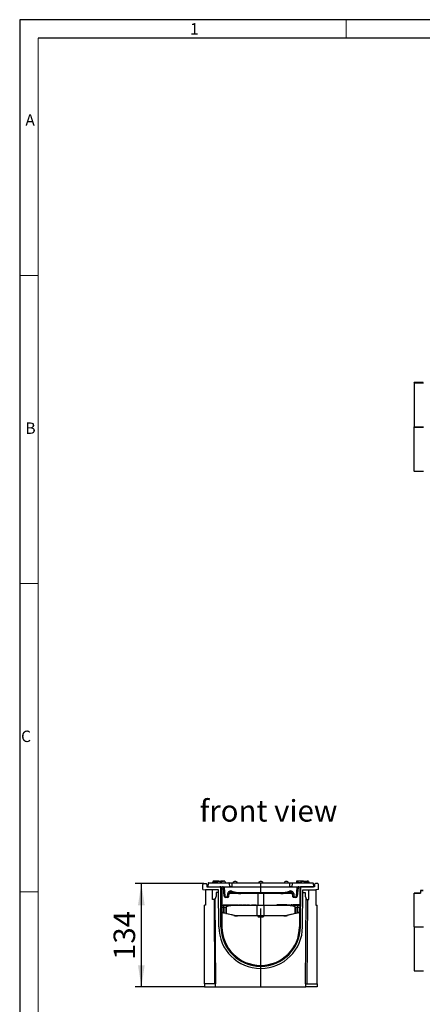
# Model space of a CAD drawing. Units: millimetres. Extents: x 56 to 3304, y 56 to 2320.
# Drawn here: x 56 to 579, y 1042 to 2320 of the extents above; entities that cross this region are included whole.
import ezdxf

# ---------------------------------------------------------------- set-up
doc = ezdxf.new("R2010")
doc.units = ezdxf.units.MM
doc.header["$LTSCALE"] = 8
doc.linetypes.add('CENTERX2', pattern=[20.32, 12.7, -2.54, 2.54, -2.54])
for name, color, linetype in [('HAURATON_CENTERLINE', 60, 'CENTERX2'), ('HAURATON_DIMENSIONING', 1, 'Continuous'), ('HAURATON_FRAME_LOGO', 1, 'Continuous'), ('HAURATON_TEXT', 40, 'Continuous')]:
    doc.layers.add(name, color=color, linetype=linetype)
doc.layers.add('HAURATON_PRODUCT_CONTOUR', color=7, linetype='Continuous', lineweight=25)
doc.styles.add('SLDTEXTSTYLE1', font='GOTHIC.TTF', dxfattribs={"width": 0.913})
doc.styles.add('SLDTEXTSTYLE2', font='ARIAL.TTF', dxfattribs={"width": 0.948})
doc.dimstyles.new('SLDDIMSTYLE0', dxfattribs={"dimtxt": 28, "dimasz": 28, "dimexe": 0, "dimexo": 0.0625, "dimgap": 7, "dimtad": 1, "dimdec": 0, "dimrnd": 1e-09, "dimzin": 12, "dimdsep": 46, "dimtxsty": 'SLDTEXTSTYLE2', "dimsah": 1, "dimcen": 0.09, "dimadec": 0, "dimazin": 3, "dimtfac": 1, "dimtdec": 0, "dimtofl": 0, "dimtmove": 0, "dimatfit": 3, "dimfxl": 1, "dimfrac": 2, "dimtolj": 1, "dimtzin": 12, "dimarcsym": 0})

# ---------------------------------------------------------------- blocks, each defined once
blk = doc.blocks.new('_D_12')
at = {"layer": 'HAURATON_DIMENSIONING'}
for p, q in [((295, 1198.6), (206, 1198.6)), ((214, 1064.6), (214, 1198.6)), ((295.8, 1064.6), (206, 1064.6))]:
    blk.add_line(p, q, dxfattribs=at)
for points in [[(214, 1198.6), (209.6, 1170.6), (218.3, 1170.6)], [(214, 1064.6), (218.3, 1092.6), (209.6, 1092.6)]]:
    blk.add_solid(points, dxfattribs=at)
at = {"layer": 'HAURATON_DIMENSIONING', "insert": (177.9, 1099.5), "char_height": 28, "attachment_point": 1, "rotation": 90, "style": 'SLDTEXTSTYLE2'}
blk.add_mtext('134', dxfattribs=at)

msp = doc.modelspace()

# ---------------------------------------------------------------- linework, layer by layer
at = {"layer": 'HAURATON_CENTERLINE'}
for p, q in [((318.3, 1194.6), (419.7, 1194.6)), ((369, 1064.6), (369, 1199.6))]:
    msp.add_line(p, q, dxfattribs=at)
at = {"layer": 'HAURATON_FRAME_LOGO'}
for p, q in [((3304, 2320), (56, 2320)), ((56, 2320), (56, 56)), ((3280, 2296), (80, 2296))]:
    msp.add_line(p, q, dxfattribs=at)
at = {"layer": 'HAURATON_FRAME_LOGO', "lineweight": 18}
for p, q in [((480, 2296), (480, 2320)), ((80, 2296), (80, 80)), ((80, 1988), (56, 1988)), ((56, 1588), (80, 1588)), ((56, 1188), (80, 1188))]:
    msp.add_line(p, q, dxfattribs=at)
at = {"layer": 'HAURATON_PRODUCT_CONTOUR'}
for p, q in [((576.5, 1849), (568, 1849)), ((568, 1848.7), (568, 1849)), ((568, 1848.7), (580.5, 1848.7)), ((568, 1848.7), (568, 1791.5)), ((576.5, 1849), (576.5, 1849)), ((580, 1849), (576.5, 1849)), ((568, 1791.5), (580.5, 1791.5)), ((568, 1791.2), (568, 1791.5)), ((568, 1791.2), (580.5, 1791.2)), ((568, 1734), (568, 1791.2)), ((568, 1734), (580.5, 1734)), ((568, 1734), (568, 1733.7)), ((576.5, 1733.7), (568, 1733.7)), ((580, 1733.7), (576.5, 1733.7)), ((576.5, 1733.7), (576.5, 1733.7)), ((307, 1201.6), (306.7, 1200.6)), ((314.4, 1201.6), (307, 1201.6)), ((313.4, 1201.9), (308.7, 1201.9)), ((308.7, 1201.9), (308.7, 1201.6)), ((313.4, 1201.9), (313.4, 1201.6)), ((314.4, 1201.6), (317.3, 1201.6)), ((314.4, 1201.6), (314.4, 1201.6)), ((315.9, 1201.9), (315.9, 1201.6)), ((315.9, 1201.9), (320.6, 1201.9)), ((317.3, 1201.6), (317.9, 1199.6)), ((322.3, 1201.6), (317.3, 1201.6)), ((320.6, 1201.9), (320.6, 1201.6)), ((322.3, 1201.6), (322.9, 1199.6)), ((415.6, 1201.6), (415.2, 1200.1)), ((417.3, 1201.6), (415.6, 1201.6)), ((417.3, 1201.9), (417.2, 1200.1)), ((422, 1201.9), (417.3, 1201.9)), ((422, 1201.9), (422, 1201.3)), ((424.5, 1201.6), (422, 1201.6)), ((424.5, 1201.9), (424.5, 1201.4)), ((424.5, 1201.9), (429.2, 1201.9)), ((429.2, 1201.9), (429.4, 1200.1)), ((430.9, 1201.6), (429.2, 1201.6)), ((430.9, 1201.6), (431.3, 1200.1)), ((294, 1190.9), (294, 1197.6)), ((294, 1190.9), (297.3, 1190.6)), ((295, 1198.6), (298, 1198.6)), ((314.3, 1190.6), (297.3, 1190.6)), ((297.3, 1190.6), (297.3, 1170.6)), ((299, 1197.6), (299, 1194.6)), ((299, 1194.6), (315.8, 1194.6)), ((300.9, 1199.1), (300.5, 1194.6)), ((300.5, 1194.6), (328.5, 1194.6)), ((328, 1199.1), (300.9, 1199.1)), ((301.4, 1199.6), (327.5, 1199.6)), ((306.3, 1178.1), (306.3, 1190.6)), ((310.4, 1200.6), (306.6, 1200.6)), ((312.1, 1200.6), (310.4, 1200.6)), ((314.6, 1142.5), (314.3, 1190.6)), ((317.3, 1142.5), (317, 1194.3)), ((318.3, 1192.1), (318.6, 1142.5)), ((321.5, 1182.4), (320.5, 1193.7)), ((321.5, 1193.7), (322.5, 1182.4)), ((322.7, 1200.1), (322.8, 1200.1)), ((322.8, 1200.1), (322.9, 1199.6)), ((327.5, 1199.6), (331.5, 1199.6)), ((328, 1199.1), (328.5, 1194.6)), ((331.5, 1199.1), (328, 1199.1)), ((331.5, 1194.6), (328.5, 1194.6)), ((331.5, 1199.1), (331.5, 1199.6)), ((331.5, 1199.6), (406.5, 1199.6)), ((331.5, 1199.1), (331.5, 1194.6)), ((406.5, 1199.1), (331.5, 1199.1)), ((331.5, 1194.6), (406.5, 1194.6)), ((406.5, 1199.1), (406.5, 1199.6)), ((406.5, 1199.6), (410.4, 1199.6)), ((409.9, 1199.1), (406.5, 1199.1)), ((406.5, 1199.1), (406.5, 1194.6)), ((409.5, 1194.6), (406.5, 1194.6)), ((409.9, 1199.1), (409.5, 1194.6)), ((409.5, 1194.6), (437.5, 1194.6)), ((437, 1199.1), (409.9, 1199.1)), ((410.4, 1199.6), (436.5, 1199.6)), ((415.1, 1200.1), (415.1, 1199.6)), ((415.1, 1200.1), (420.7, 1200.1)), ((415.4, 1182.4), (416.4, 1193.7)), ((417.4, 1193.7), (416.4, 1182.4)), ((419.6, 1192.1), (419.3, 1142.5)), ((420.6, 1142.5), (421, 1194.3)), ((439, 1194.6), (422.1, 1194.6)), ((423.3, 1142.5), (423.6, 1190.6)), ((423.6, 1190.6), (440.6, 1190.6)), ((426.2, 1200.1), (431.4, 1200.1)), ((431.3, 1200.6), (431.2, 1200.6)), ((431.4, 1200.1), (431.5, 1199.6)), ((431.6, 1178.1), (431.6, 1190.6)), ((437, 1199.1), (437.5, 1194.6)), ((439, 1197.6), (439, 1194.6)), ((443, 1198.6), (440, 1198.6)), ((444, 1190.9), (440.6, 1190.6)), ((440.6, 1190.6), (440.6, 1170.6)), ((444, 1190.9), (444, 1197.6)), ((576.5, 1189.6), (576.5, 1186.1)), ((580, 1189.6), (576.5, 1189.6)), ((576.5, 1189.6), (576.5, 1189.6)), ((576.5, 1189.6), (580, 1189.6)), ((309.3, 1178.1), (306.3, 1178.1)), ((308.4, 1178.1), (309.1, 1068.6)), ((311.3, 1182.1), (309.3, 1178.1)), ((310.6, 1068.6), (309.9, 1179.2)), ((314.3, 1187.1), (311.3, 1187.1)), ((311.3, 1187.1), (311.3, 1182.1)), ((323.5, 1181.5), (325.8, 1181.5)), ((323.5, 1180.6), (323.5, 1181.5)), ((325.8, 1180.6), (323.5, 1180.6)), ((325.8, 1181.5), (326.2, 1185.6)), ((325.8, 1180.6), (325.8, 1181.5)), ((326.3, 1180.6), (325.8, 1180.6)), ((327.7, 1185.6), (327.3, 1181.5)), ((329.8, 1185.6), (327.7, 1185.6)), ((329.8, 1187.8), (329.8, 1186.9)), ((329.8, 1186.9), (329.8, 1185.6)), ((329.8, 1186.9), (333.3, 1186.9)), ((343, 1185.6), (329.8, 1185.6)), ((343, 1186.9), (394.9, 1186.9)), ((343, 1186.9), (343, 1185.6)), ((394.9, 1185.6), (343, 1185.6)), ((365, 1185.6), (365, 1170.6)), ((373, 1170.6), (373, 1185.6)), ((394.9, 1186.9), (394.9, 1185.6)), ((408.1, 1185.6), (394.9, 1185.6)), ((404.6, 1186.9), (408.1, 1186.9)), ((408.1, 1186.9), (408.1, 1187.8)), ((408.1, 1186.9), (408.1, 1185.6)), ((410.3, 1185.6), (408.1, 1185.6)), ((410.6, 1181.5), (410.3, 1185.6)), ((412.1, 1180.6), (411.6, 1180.6)), ((411.8, 1185.6), (412.1, 1181.5)), ((412.1, 1181.5), (414.4, 1181.5)), ((412.1, 1181.5), (412.1, 1180.6)), ((414.4, 1180.6), (412.1, 1180.6)), ((414.4, 1181.5), (414.4, 1180.6)), ((423.6, 1187.1), (426.6, 1187.1)), ((426.6, 1187.1), (426.6, 1182.1)), ((426.6, 1182.1), (428.6, 1178.1)), ((427.3, 1068.6), (428.1, 1179.2)), ((428.6, 1178.1), (431.6, 1178.1)), ((429.5, 1178.1), (428.8, 1068.6)), ((576.5, 1186.1), (568, 1186.1)), ((568, 1142.5), (568, 1186.1)), ((568, 1186.1), (576.5, 1186.1)), ((568, 1186.1), (568, 1186.1)), ((297.3, 1170.6), (295.8, 1170.6)), ((295.8, 1068.6), (295.8, 1170.6)), ((318.4, 1170.6), (321, 1170.6)), ((321.1, 1167.6), (318.4, 1167.6)), ((320.4, 1170.9), (320.4, 1170.6)), ((320.4, 1170.9), (322.3, 1170.9)), ((321, 1170.6), (335, 1170.6)), ((324, 1167.6), (321.2, 1167.6)), ((322.3, 1170.9), (322.3, 1170.6)), ((322.3, 1170.9), (324.5, 1170.9)), ((324, 1160.2), (324, 1167.6)), ((324.1, 1167.6), (324.1, 1160.2)), ((324.5, 1170.9), (324.5, 1170.6)), ((325, 1170.9), (325, 1170.6)), ((325, 1170.9), (327.3, 1170.9)), ((327.3, 1170.9), (327.3, 1170.6)), ((327.3, 1170.9), (329.7, 1170.9)), ((329.7, 1170.6), (329.7, 1170.9)), ((329.9, 1170.9), (329.9, 1170.6)), ((329.9, 1170.9), (331.2, 1170.9)), ((331.2, 1170.9), (332.4, 1170.9)), ((331.2, 1170.9), (331.2, 1170.6)), ((332.4, 1170.9), (332.4, 1170.6)), ((332.4, 1170.9), (333.2, 1170.9)), ((333.2, 1170.9), (333.2, 1170.6)), ((333.4, 1170.9), (333.4, 1170.6)), ((333.4, 1170.9), (335.2, 1170.9)), ((335, 1170.6), (364.6, 1170.6)), ((364.4, 1170.1), (335.1, 1170.1)), ((335.2, 1170.9), (335.2, 1170.6)), ((335.2, 1170.9), (339.8, 1170.9)), ((339.8, 1170.9), (339.8, 1170.6)), ((340.5, 1170.9), (340.5, 1170.6)), ((340.5, 1170.9), (341.7, 1170.9)), ((341.7, 1170.9), (341.7, 1170.6)), ((341.7, 1170.9), (342.7, 1170.9)), ((342.7, 1170.9), (342.7, 1170.6)), ((342.7, 1170.9), (343.4, 1170.9)), ((343.4, 1170.9), (343.4, 1170.6)), ((343.4, 1170.9), (344.6, 1170.9)), ((344.6, 1170.9), (344.6, 1170.6)), ((345.2, 1170.9), (345.2, 1170.6)), ((345.2, 1170.9), (347.1, 1170.9)), ((347.1, 1170.9), (347.1, 1170.6)), ((347.1, 1170.9), (349.5, 1170.9)), ((349.5, 1170.9), (349.5, 1170.6)), ((349.5, 1170.9), (349.8, 1170.9)), ((349.8, 1170.9), (349.8, 1170.6)), ((350.3, 1170.9), (350.3, 1170.6)), ((350.3, 1170.9), (352.2, 1170.9)), ((352.2, 1170.9), (352.2, 1170.6)), ((352.2, 1170.9), (353.2, 1170.9)), ((353.2, 1170.9), (353.2, 1170.6)), ((353.2, 1170.9), (354.4, 1170.9)), ((354.4, 1170.9), (354.4, 1170.6)), ((356.8, 1170.9), (356.8, 1170.6)), ((356.8, 1170.9), (363.2, 1170.9)), ((363.2, 1170.9), (363.2, 1170.6)), ((364.3, 1157.1), (364.4, 1170.1)), ((373.5, 1170.1), (364.4, 1170.1)), ((364.6, 1170.6), (373.3, 1170.6)), ((373.3, 1170.6), (402.9, 1170.6)), ((373.6, 1157.1), (373.5, 1170.1)), ((402.8, 1170.1), (373.5, 1170.1)), ((389.8, 1170.9), (389.8, 1170.6)), ((390.9, 1170.9), (389.8, 1170.9)), ((390.9, 1170.9), (390.9, 1170.6)), ((392, 1170.9), (390.9, 1170.9)), ((392, 1170.9), (392, 1170.6)), ((392.5, 1170.9), (392.5, 1170.6)), ((393.6, 1170.9), (392.5, 1170.9)), ((393.6, 1170.9), (393.6, 1170.6)), ((394.7, 1170.9), (393.6, 1170.9)), ((394.7, 1170.9), (394.7, 1170.6)), ((395.1, 1170.9), (395.1, 1170.6)), ((396.3, 1170.9), (395.1, 1170.9)), ((396.3, 1170.9), (396.3, 1170.6)), ((397.4, 1170.9), (396.3, 1170.9)), ((397.4, 1170.9), (397.4, 1170.6)), ((397.8, 1170.9), (397.8, 1170.6)), ((399.9, 1170.9), (397.8, 1170.9)), ((399.9, 1170.9), (399.9, 1170.6)), ((400.4, 1170.9), (400.4, 1170.6)), ((400.8, 1170.9), (400.4, 1170.9)), ((400.9, 1170.9), (400.8, 1170.9)), ((400.8, 1170.9), (400.8, 1170.6)), ((400.9, 1170.9), (400.9, 1170.6)), ((402.8, 1170.9), (400.9, 1170.9)), ((402.8, 1170.9), (402.8, 1170.6)), ((402.9, 1170.6), (402.9, 1170.6)), ((402.9, 1170.6), (417, 1170.6)), ((403, 1170.9), (403, 1170.6)), ((403, 1170.9), (404, 1170.9)), ((404, 1170.9), (404, 1170.6)), ((404, 1170.9), (406.9, 1170.9)), ((406.9, 1170.9), (406.9, 1170.6)), ((407.7, 1170.9), (407.7, 1170.6)), ((407.8, 1170.9), (407.7, 1170.9)), ((407.9, 1170.9), (407.9, 1170.6)), ((409.3, 1170.9), (407.9, 1170.9)), ((409.3, 1170.9), (409.3, 1170.6)), ((409.6, 1170.9), (409.3, 1170.9)), ((409.6, 1170.9), (409.6, 1170.6)), ((409.7, 1170.9), (409.7, 1170.6)), ((409.7, 1170.9), (409.7, 1170.9)), ((410, 1170.9), (409.7, 1170.9)), ((410, 1170.9), (410, 1170.6)), ((410.5, 1170.9), (410.5, 1170.6)), ((411.6, 1170.9), (410.5, 1170.9)), ((411.6, 1170.9), (411.6, 1170.6)), ((412.7, 1170.9), (411.6, 1170.9)), ((412.7, 1170.9), (412.7, 1170.6)), ((413.1, 1170.9), (413.1, 1170.6)), ((414.3, 1170.9), (413.1, 1170.9)), ((413.8, 1160.2), (413.8, 1167.6)), ((414, 1167.6), (413.9, 1160.2)), ((416.8, 1167.6), (414, 1167.6)), ((414.3, 1170.9), (414.3, 1170.6)), ((415.4, 1170.9), (414.3, 1170.9)), ((415.4, 1170.9), (415.4, 1170.6)), ((415.8, 1170.9), (415.8, 1170.6)), ((417.9, 1170.9), (415.8, 1170.9)), ((419.5, 1167.6), (416.8, 1167.6)), ((417, 1170.6), (419.5, 1170.6)), ((417.9, 1170.9), (417.9, 1170.6)), ((418.4, 1170.9), (418.4, 1170.6)), ((418.8, 1170.9), (418.4, 1170.9)), ((418.9, 1170.9), (418.8, 1170.9)), ((418.8, 1170.9), (418.8, 1170.6)), ((418.9, 1170.9), (418.9, 1170.6)), ((419.5, 1170.9), (418.9, 1170.9)), ((440.6, 1170.6), (442.1, 1170.6)), ((442.1, 1068.6), (442.1, 1170.6)), ((318.5, 1161.1), (319, 1161.1)), ((319, 1160.6), (318.5, 1160.6)), ((319, 1161.1), (319, 1160.6)), ((321.3, 1160.3), (321, 1160.4)), ((321.2, 1160.9), (321.5, 1160.8)), ((323.8, 1159.7), (321.3, 1160.3)), ((334.2, 1157.2), (323.8, 1159.7)), ((339, 1157.1), (364.3, 1157.1)), ((364.5, 1156.6), (339, 1156.6)), ((364.3, 1157.1), (373.6, 1157.1)), ((373.4, 1156.6), (364.5, 1156.6)), ((365, 1156.6), (365, 1156.3)), ((365, 1156.3), (365.6, 1155.6)), ((365, 1156.3), (373, 1156.3)), ((365.6, 1155.6), (372.3, 1155.6)), ((372.3, 1155.6), (373, 1156.3)), ((373, 1156.3), (373, 1156.6)), ((399, 1156.6), (373.4, 1156.6)), ((373.6, 1157.1), (398.9, 1157.1)), ((414.1, 1159.7), (403.7, 1157.2)), ((416.6, 1160.3), (414.1, 1159.7)), ((416.4, 1160.8), (416.7, 1160.9)), ((416.9, 1160.4), (416.6, 1160.3)), ((419, 1161.1), (419, 1160.6)), ((419, 1161.1), (419.4, 1161.1)), ((419.4, 1160.6), (419, 1160.6)), ((568, 1142.5), (580.5, 1142.5)), ((568, 1142.5), (568, 1085.6)), ((369, 1092.6), (368.9, 1092.6)), ((368.9, 1091.3), (369, 1091.3)), ((368.9, 1088.6), (369, 1088.6)), ((568, 1085.6), (580.5, 1085.6)), ((295.8, 1068.6), (295.8, 1064.6)), ((310.3, 1068.6), (295.8, 1068.6)), ((295.8, 1064.6), (310.3, 1064.6)), ((310.3, 1064.6), (310.3, 1068.6)), ((310.3, 1068.6), (310.6, 1068.6)), ((310.3, 1064.6), (427.7, 1064.6)), ((427.7, 1068.6), (427.3, 1068.6)), ((427.7, 1064.6), (427.7, 1068.6)), ((427.7, 1068.6), (442.1, 1068.6)), ((442.1, 1064.6), (427.7, 1064.6)), ((442.1, 1068.6), (442.1, 1064.6))]:
    msp.add_line(p, q, dxfattribs=at)
at = {"layer": 'HAURATON_PRODUCT_CONTOUR', "flags": 128}
for points in [[(306.6, 1200.6), (306.5, 1200.3), (306.5, 1200), (306.4, 1199.6)], [(306.6, 1200.6), (306.5, 1200.3), (306.5, 1200), (306.4, 1199.6)], [(310.4, 1200.6), (310.4, 1200.3), (310.4, 1200), (310.4, 1199.6)], [(431.3, 1200.6), (431.4, 1200.3), (431.5, 1200), (431.6, 1199.6)], [(431.3, 1200.6), (431.4, 1200.3), (431.5, 1200), (431.6, 1199.6)], [(321.1, 1160.9), (321.1, 1163.6), (321.1, 1167.6)], [(321.2, 1167.6), (321.2, 1165.6), (321.2, 1160.9)], [(324, 1167.6), (324, 1167.8), (324.1, 1168.1), (324.2, 1168.4), (324.5, 1168.7), (324.8, 1168.9), (325.4, 1169.3), (326, 1169.5), (326.5, 1169.7), (327.7, 1170), (328.9, 1170.2), (330.1, 1170.4), (331.4, 1170.5), (332.6, 1170.5), (335, 1170.6)], [(335.1, 1170.1), (332.7, 1170), (330.3, 1169.9), (329.1, 1169.8), (327.9, 1169.6), (326.7, 1169.4), (326.1, 1169.2), (325.6, 1169), (325, 1168.7), (324.7, 1168.5), (324.4, 1168.3), (324.2, 1168), (324.1, 1167.8), (324.1, 1167.6)], [(364.4, 1170.1), (364.4, 1170.2), (364.4, 1170.3), (364.4, 1170.4), (364.5, 1170.4), (364.5, 1170.5), (364.5, 1170.5), (364.5, 1170.6), (364.6, 1170.6)], [(373.5, 1170.1), (373.5, 1170.2), (373.5, 1170.3), (373.5, 1170.4), (373.5, 1170.4), (373.4, 1170.5), (373.4, 1170.5), (373.4, 1170.6), (373.3, 1170.6)], [(413.8, 1167.6), (413.8, 1167.9), (413.6, 1168.2), (413.4, 1168.4), (413.2, 1168.5), (412.9, 1168.7), (412.5, 1168.9), (411.7, 1169.2), (411, 1169.4), (410.2, 1169.6), (408.7, 1169.8), (407.1, 1170), (405.5, 1170), (402.8, 1170.1)], [(402.9, 1170.6), (404.2, 1170.6), (405.6, 1170.5), (407.2, 1170.4), (408.7, 1170.2), (410.3, 1170), (411.1, 1169.8), (411.8, 1169.5), (412.6, 1169.2), (413, 1169), (413.4, 1168.7), (413.6, 1168.5), (413.8, 1168.3), (413.9, 1167.9), (414, 1167.6)], [(416.7, 1160.9), (416.7, 1161.6), (416.8, 1167.6)], [(416.8, 1167.6), (416.8, 1163.6), (416.8, 1160.9)], [(321.5, 1160.8), (322.5, 1160.6), (324, 1160.2)], [(324.1, 1160.2), (324.1, 1160.1), (324.1, 1160), (324, 1159.9), (324, 1159.8), (323.9, 1159.8), (323.9, 1159.7), (323.9, 1159.7), (323.8, 1159.7)], [(324.1, 1160.2), (325, 1160), (326.9, 1159.5), (328.7, 1159), (331.6, 1158.3), (334.4, 1157.6)], [(337.9, 1156.6), (337.9, 1156.6), (337.9, 1156.6)], [(337.9, 1156.6), (337.9, 1156.6), (337.9, 1156.6)], [(364.3, 1157.1), (364.3, 1157), (364.4, 1156.9), (364.4, 1156.8), (364.4, 1156.7), (364.4, 1156.7), (364.4, 1156.6), (364.5, 1156.6), (364.5, 1156.6)], [(373.6, 1157.1), (373.6, 1157), (373.6, 1156.9), (373.5, 1156.8), (373.5, 1156.7), (373.5, 1156.7), (373.5, 1156.6), (373.4, 1156.6), (373.4, 1156.6)], [(403.5, 1157.6), (404.4, 1157.9), (406.4, 1158.3), (408.2, 1158.8), (411, 1159.5), (413.8, 1160.2)], [(413.8, 1160.2), (413.8, 1160.1), (413.9, 1160), (413.9, 1159.9), (413.9, 1159.8), (414, 1159.8), (414, 1159.7), (414.1, 1159.7), (414.1, 1159.7)], [(413.9, 1160.2), (414.9, 1160.4), (416.4, 1160.8)]]:
    msp.add_lwpolyline(points, dxfattribs=at)
at = {"layer": 'HAURATON_PRODUCT_CONTOUR'}
for centre, radius, start, end in [((314.5, 1198.3), 3.25, 90, 157.3801), ((314.5, 1198.3), 3.25, 22.6199, 90), ((335.7, 1198.3), 3.25, 90, 157.3801), ((335.7, 1198.3), 3.25, 22.6199, 90), ((369, 1198.3), 3.25, 90, 157.3801), ((369, 1198.3), 3.25, 22.6199, 90), ((402.2, 1198.3), 3.25, 90, 157.3801), ((402.2, 1198.3), 3.25, 22.6199, 90), ((423.5, 1198.3), 3.25, 90, 157.3801), ((423.5, 1198.3), 3.25, 22.6199, 90), ((295, 1197.6), 1, 90, 180), ((298, 1197.6), 1, 0, 90), ((301.4, 1199.1), 0.5, 90, 174), ((315.8, 1192.1), 2.5, 61.7146, 90), ((315.8, 1192.1), 2.5, 0.4, 61.7146), ((319.5, 1193.6), 1, 5.1022, 90), ((321, 1196.6), 2.93, 260.3004, 279.9039), ((319.5, 1193.5), 2, 5.1022, 32.9275), ((330.1, 1185.2), 4, 69.928, 174.8978), ((327.5, 1199.1), 0.5, 6, 90), ((320.9, 1192.5), 11.2, 334.5256, 341.5984), ((343, 1220.4), 33.5, 249.928, 270), ((394.9, 1220.4), 33.5, 270, 290.072), ((407.8, 1185.2), 4, 5.1022, 110.072), ((417, 1192.5), 11.2, 198.4016, 205.4744), ((410.4, 1199.1), 0.5, 90, 174), ((418.4, 1193.5), 2, 147.0725, 174.8978), ((416.9, 1196.6), 2.93, 260.0961, 279.6996), ((418.4, 1193.6), 1, 90, 174.8978), ((422.1, 1192.1), 2.5, 118.2854, 179.6), ((422.1, 1192.1), 2.5, 90, 118.2854), ((436.5, 1199.1), 0.5, 6, 90), ((440, 1197.6), 1, 90, 180), ((443, 1197.6), 1, 0, 90), ((322, 1185.3), 2.93, 260.3004, 279.9039), ((323.5, 1182.6), 2, 185.1022, 270), ((323.5, 1182.5), 1, 185.1022, 270), ((326.9, 1189.9), 4.39, 260.0961, 279.6996), ((326.3, 1181.6), 1, 270, 354.8978), ((330.1, 1185.4), 2.5, 69.928, 174.8978), ((343, 1220.6), 35, 249.928, 270), ((394.9, 1220.6), 35, 270, 290.072), ((407.8, 1185.4), 2.5, 5.1022, 110.072), ((411, 1189.9), 4.39, 260.3004, 279.9039), ((411.6, 1181.6), 1, 185.1022, 270), ((414.4, 1182.5), 1, 270, 354.8978), ((414.4, 1182.6), 2, 270, 354.8978), ((415.9, 1185.3), 2.93, 260.0961, 279.6996), ((311.3, 1168.4), 9.91, 355.3282, 12.4716), ((307.4, 1168.4), 13.7, 356.6234, 8.9492), ((321.1, 1139.2), 28.5, 89.9422, 90.0578), ((324, 1140.8), 26.9, 89.8632, 90.1368), ((334.3, 1170.2), 0.815, 351.6795, 27.2722), ((403.6, 1170.2), 0.815, 152.7278, 188.3205), ((413.9, 1140.8), 26.9, 89.8632, 90.1368), ((426.6, 1168.4), 9.87, 167.4911, 184.7091), ((430.5, 1168.4), 13.7, 171.0417, 183.3858), ((416.8, 1139.2), 28.5, 89.9422, 90.0578), ((319, 1150.6), 10.5, 78.1514, 90), ((319, 1150.6), 10, 78.1514, 90), ((356, 1153.4), 35.7, 167.945, 168.7616), ((319.9, 1161), 1.26, 330.1478, 354.1968), ((321.1, 1132.4), 28.5, 89.9421, 90.0579), ((320.2, 1161), 1.31, 328.957, 352.1341), ((322.4, 1160.4), 1.59, 332.1595, 351.075), ((324, 1133.3), 26.9, 89.863, 90.137), ((333.5, 1157.7), 0.877, 319.5379, 355.1036), ((339, 1176.6), 20, 256.2872, 270), ((339, 1176.3), 19.2, 256.175, 269.9987), ((337.7, 1157), 1.33, 343.3171, 5.507), ((398.9, 1176.3), 19.2, 270.0013, 283.825), ((400.2, 1157), 1.33, 174.493, 196.6829), ((399, 1176.6), 20, 270, 283.7128), ((404.4, 1157.7), 0.877, 184.8964, 220.4621), ((413.9, 1133.3), 26.9, 89.863, 90.137), ((415.5, 1160.4), 1.59, 188.925, 207.8405), ((417.7, 1161), 1.31, 187.8659, 211.043), ((418, 1161), 1.26, 185.8032, 209.8522), ((416.8, 1132.4), 28.5, 89.9421, 90.0579), ((419, 1150.6), 10.5, 90, 101.8486), ((381.9, 1153.4), 35.7, 11.2384, 12.055), ((419, 1150.6), 10, 90, 101.8486), ((368.9, 1142.8), 54.3, 180.4, 270), ((368.9, 1142.8), 51.6, 180.4, 270), ((368.9, 1142.8), 50.3, 180.4, 270), ((369, 1142.8), 54.3, 270, 359.6), ((369, 1142.8), 51.5, 270, 359.6), ((369, 1142.8), 50.3, 270, 359.6)]:
    msp.add_arc(centre, radius, start, end, dxfattribs=at)
for centre, major_axis, ratio, start_param, end_param in [((325.8, 1181.6), (1.5, -0.09), 0.057824, 4.718413, 6.281459), ((329.8, 1187.1), (2.02, 0.13), 0.063552, 3.777547, 4.694667), ((408.1, 1187.1), (2.02, -0.13), 0.063552, 4.730111, 5.64506), ((412.1, 1181.6), (1.5, 0.09), 0.057824, 3.143319, 4.706365)]:
    msp.add_ellipse(centre, major_axis=major_axis, ratio=ratio, start_param=start_param, end_param=end_param, dxfattribs=at)

# ---------------------------------------------------------------- texts
at = {"layer": 'HAURATON_FRAME_LOGO', "char_height": 14.8, "attachment_point": 1, "style": 'SLDTEXTSTYLE1'}
for s, insert in [('1', (277.1, 2315.5)), ('A', (63.4, 2197.2)), ('B', (63.4, 1797.2)), ('C', (57.8, 1397.2))]:
    msp.add_mtext(s, dxfattribs=dict(at, insert=insert))
at = {"layer": 'HAURATON_TEXT', "insert": (289.7, 1307.1), "char_height": 28, "attachment_point": 1, "style": 'SLDTEXTSTYLE2'}
msp.add_mtext('front view', dxfattribs=at)

# ---------------------------------------------------------------- dimensions: what is measured, and where the dimension line sits
at = {"layer": 'HAURATON_DIMENSIONING'}
dim = msp.add_linear_dim(base=(214, 1198.6), p1=(295.8, 1064.6), p2=(295, 1198.6), angle=90, dimstyle='SLDDIMSTYLE0', dxfattribs=at)
dim.commit()
dim.dimension.update_dxf_attribs({"geometry": '_D_12', "text_midpoint": (214, 1131.6), "dimtype": 160})

doc.saveas('drawing.dxf')
